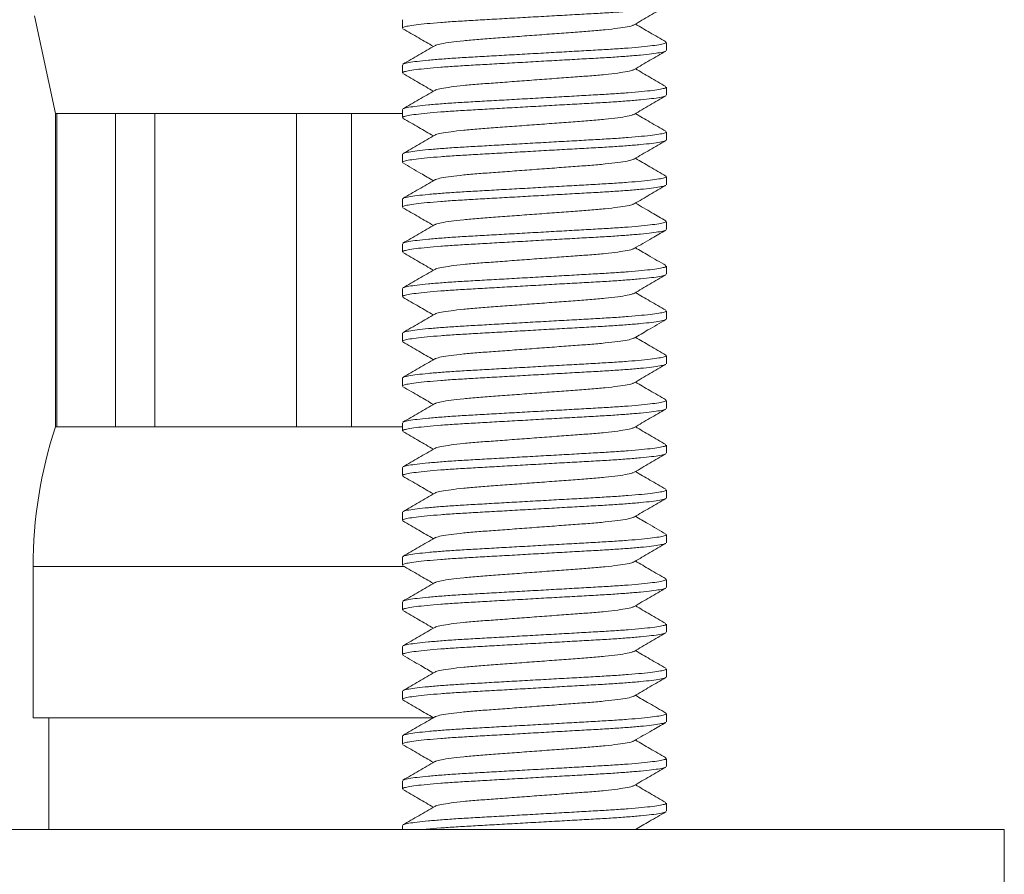
# Model space of a CAD drawing. Units: millimetres. Extents: x -328 to 650, y -439 to 734.
# Drawn here: x 601 to 623, y 224 to 243 of the extents above; entities that cross this region are included whole.
import ezdxf

# ---------------------------------------------------------------- set-up
doc = ezdxf.new("R2010")
doc.units = ezdxf.units.MM

msp = doc.modelspace()

# ---------------------------------------------------------------- linework, layer by layer
at = {"color": 7, "linetype": 'Continuous', "lineweight": 0}
for p, q in [((601.536, 242.741), (602.003, 240.554)), ((609.753, 242.645), (609.753, 242.463)), ((615.653, 241.963), (615.653, 242.145)), ((609.753, 241.645), (609.753, 241.463)), ((615.653, 240.963), (615.653, 241.145)), ((602.003, 240.554), (602.003, 233.554)), ((602.003, 240.554), (602.035, 240.554)), ((602.035, 240.554), (603.346, 240.554)), ((602.035, 233.554), (602.035, 240.554)), ((603.346, 240.554), (604.219, 240.554)), ((603.346, 240.554), (603.346, 233.554)), ((604.219, 240.554), (607.386, 240.554)), ((604.219, 233.554), (604.219, 240.554)), ((607.386, 240.554), (608.62, 240.554)), ((607.386, 240.554), (607.386, 233.554)), ((608.62, 240.554), (609.753, 240.554)), ((608.62, 233.554), (608.62, 240.554)), ((609.753, 240.645), (609.753, 240.463)), ((615.653, 239.963), (615.653, 240.145)), ((609.753, 239.645), (609.753, 239.463)), ((615.653, 238.963), (615.653, 239.145)), ((609.753, 238.645), (609.753, 238.463)), ((615.653, 237.963), (615.653, 238.145)), ((609.753, 237.645), (609.753, 237.463)), ((615.653, 236.963), (615.653, 237.145)), ((609.753, 236.645), (609.753, 236.463)), ((615.653, 235.963), (615.653, 236.145)), ((609.753, 235.645), (609.753, 235.463)), ((615.653, 234.963), (615.653, 235.145)), ((609.753, 234.645), (609.753, 234.463)), ((615.653, 233.963), (615.653, 234.145)), ((609.753, 233.645), (609.753, 233.463)), ((602.003, 233.554), (602.035, 233.554)), ((602.035, 233.554), (603.346, 233.554)), ((603.346, 233.554), (604.219, 233.554)), ((604.219, 233.554), (607.386, 233.554)), ((607.386, 233.554), (608.62, 233.554)), ((608.62, 233.554), (609.753, 233.554)), ((615.653, 232.963), (615.653, 233.145)), ((609.753, 232.645), (609.753, 232.463)), ((615.653, 231.963), (615.653, 232.145)), ((609.753, 231.645), (609.753, 231.463)), ((615.653, 230.963), (615.653, 231.145)), ((609.753, 230.645), (609.753, 230.463)), ((601.503, 230.432), (601.503, 227.054)), ((615.653, 229.963), (615.653, 230.145)), ((609.753, 229.645), (609.753, 229.463)), ((615.653, 228.963), (615.653, 229.145)), ((609.753, 228.645), (609.753, 228.463)), ((615.653, 227.963), (615.653, 228.145)), ((609.753, 227.645), (609.753, 227.463)), ((601.503, 227.054), (610.449, 227.054)), ((601.853, 227.054), (601.853, 224.554)), ((615.653, 226.963), (615.653, 227.145)), ((609.753, 226.645), (609.753, 226.463)), ((615.653, 225.963), (615.653, 226.145)), ((609.753, 225.645), (609.753, 225.463)), ((615.653, 224.963), (615.653, 225.145)), ((609.753, 224.645), (609.753, 224.554)), ((623.203, 224.554), (579.203, 224.554)), ((623.203, 222.554), (623.203, 224.554))]:
    msp.add_line(p, q, dxfattribs=at)
at = {"color": 8, "linetype": 'Continuous', "lineweight": 0}
msp.add_line((601.503, 230.432), (609.8, 230.432), dxfattribs=at)
at = {"color": 7, "linetype": 'Continuous', "lineweight": 0}
msp.add_arc((611.503, 230.432), 10, 161.8051, 180, dxfattribs=at)
for points, knots in [([(615.632, 242.95), (615.628, 242.946), (615.614, 242.935), (615.513, 242.914), (615.333, 242.887), (615.082, 242.861), (614.773, 242.835), (614.419, 242.81), (614.028, 242.788), (613.604, 242.764), (613.15, 242.739), (612.678, 242.712), (612.208, 242.685), (611.755, 242.66), (611.334, 242.636), (610.947, 242.614), (610.598, 242.589), (610.295, 242.563), (610.05, 242.536), (609.876, 242.51), (609.771, 242.485), (609.76, 242.47), (609.755, 242.463)], [0, 0, 0, 0, 0.023253, 0.074792, 0.127216, 0.179867, 0.232068, 0.283176, 0.332848, 0.383461, 0.435366, 0.487942, 0.540517, 0.592422, 0.643035, 0.692707, 0.743815, 0.796016, 0.848666, 0.901092, 0.952631, 1, 1, 1, 1]), ([(614.929, 242.536), (615.048, 242.605), (615.285, 242.743), (615.522, 242.881), (615.641, 242.95)], [0, 0, 0, 0, 0.49955, 1, 1, 1, 1]), ([(609.765, 242.45), (609.883, 242.381), (610.111, 242.249), (610.338, 242.117), (610.446, 242.054)], [0, 0, 0, 0, 0.522554, 1, 1, 1, 1]), ([(614.92, 242.536), (614.916, 242.532), (614.901, 242.519), (614.786, 242.493), (614.579, 242.46), (614.294, 242.427), (613.954, 242.396), (613.57, 242.369), (613.149, 242.337), (612.703, 242.304), (612.257, 242.271), (611.836, 242.239), (611.451, 242.212), (611.112, 242.181), (610.826, 242.148), (610.619, 242.115), (610.504, 242.089), (610.49, 242.075), (610.485, 242.072)], [0, 0, 0, 0, 0.0251484, 0.0932965, 0.1623654, 0.2309699, 0.2977833, 0.3631202, 0.4306683, 0.4995814, 0.5684945, 0.6360426, 0.7013795, 0.7681929, 0.8367974, 0.9058663, 0.9740144, 1, 1, 1, 1]), ([(615.641, 242.158), (615.522, 242.227), (615.295, 242.359), (615.068, 242.491), (614.96, 242.554)], [0, 0, 0, 0, 0.522768, 1, 1, 1, 1]), ([(610.476, 242.071), (610.357, 242.002), (610.12, 241.864), (609.883, 241.727), (609.764, 241.658)], [0, 0, 0, 0, 0.499572, 1, 1, 1, 1]), ([(609.773, 241.658), (609.777, 241.662), (609.792, 241.673), (609.892, 241.694), (610.072, 241.721), (610.324, 241.747), (610.633, 241.773), (610.987, 241.798), (611.377, 241.82), (611.801, 241.844), (612.256, 241.87), (612.727, 241.896), (613.198, 241.923), (613.651, 241.948), (614.072, 241.972), (614.458, 241.994), (614.807, 242.019), (615.11, 242.045), (615.355, 242.072), (615.529, 242.098), (615.635, 242.123), (615.646, 242.138), (615.651, 242.145)], [0, 0, 0, 0, 0.0237435, 0.0752567, 0.1276548, 0.1802794, 0.2324543, 0.2835361, 0.3331834, 0.3837714, 0.4356501, 0.4881989, 0.5407479, 0.5926266, 0.6432146, 0.6928616, 0.7439438, 0.7961182, 0.8487423, 0.9011414, 0.9526549, 1, 1, 1, 1]), ([(615.633, 241.95), (615.628, 241.946), (615.614, 241.935), (615.513, 241.914), (615.333, 241.887), (615.082, 241.861), (614.773, 241.835), (614.419, 241.81), (614.028, 241.788), (613.604, 241.764), (613.15, 241.739), (612.678, 241.712), (612.208, 241.685), (611.755, 241.66), (611.334, 241.636), (610.947, 241.614), (610.598, 241.589), (610.295, 241.563), (610.05, 241.536), (609.876, 241.51), (609.771, 241.485), (609.76, 241.47), (609.755, 241.463)], [0, 0, 0, 0, 0.023894, 0.075399, 0.127789, 0.180405, 0.232572, 0.283646, 0.333286, 0.383866, 0.435737, 0.488278, 0.540819, 0.592689, 0.643269, 0.692909, 0.743983, 0.796149, 0.848766, 0.901157, 0.952662, 1, 1, 1, 1]), ([(614.93, 241.537), (615.048, 241.606), (615.285, 241.744), (615.523, 241.881), (615.641, 241.95)], [0, 0, 0, 0, 0.499572, 1, 1, 1, 1]), ([(609.765, 241.45), (609.883, 241.381), (610.111, 241.249), (610.338, 241.117), (610.446, 241.054)], [0, 0, 0, 0, 0.5228259, 1, 1, 1, 1]), ([(614.92, 241.537), (614.916, 241.533), (614.901, 241.519), (614.786, 241.493), (614.579, 241.46), (614.294, 241.427), (613.954, 241.396), (613.57, 241.369), (613.149, 241.337), (612.703, 241.304), (612.257, 241.271), (611.836, 241.239), (611.451, 241.212), (611.112, 241.181), (610.826, 241.148), (610.619, 241.115), (610.505, 241.089), (610.49, 241.076), (610.486, 241.072)], [0, 0, 0, 0, 0.026149, 0.094288, 0.163348, 0.231944, 0.298749, 0.364078, 0.431617, 0.500521, 0.569426, 0.636965, 0.702294, 0.769099, 0.837694, 0.906754, 0.974894, 1, 1, 1, 1]), ([(615.641, 241.158), (615.522, 241.227), (615.295, 241.359), (615.068, 241.491), (614.96, 241.554)], [0, 0, 0, 0, 0.522593, 1, 1, 1, 1]), ([(609.773, 240.658), (609.778, 240.662), (609.792, 240.673), (609.893, 240.694), (610.072, 240.721), (610.324, 240.747), (610.633, 240.773), (610.987, 240.798), (611.377, 240.82), (611.801, 240.844), (612.256, 240.87), (612.727, 240.896), (613.198, 240.923), (613.651, 240.948), (614.072, 240.972), (614.458, 240.994), (614.807, 241.019), (615.11, 241.045), (615.355, 241.072), (615.529, 241.098), (615.635, 241.123), (615.646, 241.138), (615.651, 241.145)], [0, 0, 0, 0, 0.023255, 0.074794, 0.127218, 0.179869, 0.23207, 0.283178, 0.33285, 0.383463, 0.435368, 0.487943, 0.540518, 0.592423, 0.643036, 0.692708, 0.743816, 0.796016, 0.848667, 0.901092, 0.952631, 1, 1, 1, 1]), ([(615.632, 240.949), (615.628, 240.946), (615.613, 240.935), (615.513, 240.914), (615.333, 240.887), (615.082, 240.861), (614.773, 240.835), (614.419, 240.81), (614.028, 240.788), (613.604, 240.764), (613.15, 240.739), (612.678, 240.712), (612.208, 240.685), (611.755, 240.66), (611.334, 240.636), (610.947, 240.614), (610.598, 240.589), (610.295, 240.563), (610.05, 240.536), (609.876, 240.51), (609.771, 240.485), (609.76, 240.47), (609.755, 240.463)], [0, 0, 0, 0, 0.023014, 0.074565, 0.127003, 0.179667, 0.231881, 0.283001, 0.332685, 0.383311, 0.435228, 0.487816, 0.540405, 0.592322, 0.642948, 0.692632, 0.743752, 0.795966, 0.848629, 0.901068, 0.952619, 1, 1, 1, 1]), ([(610.476, 241.072), (610.358, 241.003), (610.121, 240.865), (609.883, 240.727), (609.765, 240.658)], [0, 0, 0, 0, 0.499548, 1, 1, 1, 1]), ([(614.929, 240.536), (615.048, 240.605), (615.285, 240.743), (615.522, 240.881), (615.641, 240.95)], [0, 0, 0, 0, 0.499582, 1, 1, 1, 1]), ([(614.92, 240.536), (614.916, 240.532), (614.901, 240.519), (614.786, 240.493), (614.579, 240.46), (614.294, 240.427), (613.954, 240.396), (613.57, 240.369), (613.149, 240.337), (612.703, 240.304), (612.257, 240.271), (611.836, 240.239), (611.451, 240.212), (611.112, 240.181), (610.826, 240.148), (610.619, 240.115), (610.505, 240.089), (610.49, 240.076), (610.486, 240.072)], [0, 0, 0, 0, 0.025363, 0.093542, 0.162644, 0.23128, 0.298125, 0.363492, 0.431071, 0.500017, 0.568962, 0.636542, 0.701909, 0.768753, 0.83739, 0.906491, 0.974671, 1, 1, 1, 1]), ([(615.642, 240.158), (615.523, 240.227), (615.295, 240.359), (615.068, 240.491), (614.96, 240.554)], [0, 0, 0, 0, 0.522082, 1, 1, 1, 1]), ([(609.764, 240.45), (609.883, 240.381), (610.11, 240.25), (610.337, 240.117), (610.446, 240.054)], [0, 0, 0, 0, 0.522053, 1, 1, 1, 1]), ([(610.476, 240.072), (610.358, 240.003), (610.121, 239.865), (609.884, 239.727), (609.765, 239.658)], [0, 0, 0, 0, 0.499586, 1, 1, 1, 1]), ([(609.774, 239.659), (609.778, 239.662), (609.792, 239.673), (609.893, 239.694), (610.072, 239.721), (610.324, 239.747), (610.633, 239.773), (610.987, 239.798), (611.377, 239.82), (611.801, 239.844), (612.256, 239.87), (612.727, 239.896), (613.198, 239.923), (613.651, 239.948), (614.072, 239.972), (614.458, 239.994), (614.807, 240.019), (615.11, 240.045), (615.355, 240.072), (615.529, 240.098), (615.635, 240.123), (615.646, 240.138), (615.651, 240.145)], [0, 0, 0, 0, 0.022916, 0.074473, 0.126916, 0.179585, 0.231804, 0.282929, 0.332618, 0.383249, 0.435172, 0.487765, 0.540359, 0.592281, 0.642912, 0.692601, 0.743727, 0.795945, 0.848614, 0.901058, 0.952615, 1, 1, 1, 1]), ([(615.632, 239.95), (615.628, 239.946), (615.614, 239.935), (615.513, 239.914), (615.333, 239.887), (615.082, 239.861), (614.773, 239.835), (614.419, 239.81), (614.028, 239.788), (613.604, 239.764), (613.15, 239.739), (612.678, 239.712), (612.208, 239.685), (611.755, 239.66), (611.334, 239.636), (610.947, 239.614), (610.598, 239.589), (610.295, 239.563), (610.05, 239.536), (609.876, 239.51), (609.771, 239.485), (609.76, 239.47), (609.755, 239.463)], [0, 0, 0, 0, 0.023233, 0.074773, 0.127199, 0.179851, 0.232053, 0.283161, 0.332835, 0.383449, 0.435355, 0.487931, 0.540508, 0.592414, 0.643028, 0.692701, 0.74381, 0.796012, 0.848663, 0.90109, 0.95263, 1, 1, 1, 1]), ([(614.929, 239.536), (615.048, 239.605), (615.285, 239.743), (615.522, 239.881), (615.641, 239.95)], [0, 0, 0, 0, 0.499548, 1, 1, 1, 1]), ([(609.765, 239.45), (609.898, 239.372), (610.125, 239.241), (610.352, 239.109), (610.446, 239.054)], [0, 0, 0, 0, 0.5874548, 1, 1, 1, 1]), ([(614.92, 239.536), (614.916, 239.532), (614.901, 239.519), (614.786, 239.493), (614.579, 239.46), (614.294, 239.427), (613.954, 239.396), (613.57, 239.369), (613.149, 239.337), (612.703, 239.304), (612.257, 239.271), (611.836, 239.239), (611.451, 239.212), (611.112, 239.181), (610.826, 239.148), (610.619, 239.115), (610.504, 239.089), (610.489, 239.075), (610.485, 239.071)], [0, 0, 0, 0, 0.025073, 0.093183, 0.162213, 0.230779, 0.297555, 0.362855, 0.430365, 0.49924, 0.568114, 0.635624, 0.700924, 0.7677, 0.836266, 0.905296, 0.973406, 1, 1, 1, 1]), ([(615.641, 239.158), (615.522, 239.227), (615.295, 239.359), (615.068, 239.491), (614.96, 239.554)], [0, 0, 0, 0, 0.522821, 1, 1, 1, 1]), ([(609.772, 238.658), (609.777, 238.662), (609.791, 238.673), (609.892, 238.694), (610.072, 238.721), (610.324, 238.747), (610.633, 238.773), (610.987, 238.798), (611.377, 238.82), (611.801, 238.844), (612.256, 238.87), (612.727, 238.896), (613.198, 238.923), (613.651, 238.948), (614.072, 238.972), (614.458, 238.994), (614.807, 239.019), (615.11, 239.045), (615.355, 239.072), (615.529, 239.098), (615.635, 239.123), (615.646, 239.138), (615.651, 239.145)], [0, 0, 0, 0, 0.024399, 0.075877, 0.12824, 0.180829, 0.232969, 0.284017, 0.333631, 0.384185, 0.436029, 0.488542, 0.541056, 0.5929, 0.643454, 0.693068, 0.744116, 0.796255, 0.848844, 0.901208, 0.952687, 1, 1, 1, 1]), ([(615.633, 238.95), (615.629, 238.946), (615.614, 238.935), (615.513, 238.914), (615.333, 238.887), (615.082, 238.861), (614.773, 238.835), (614.419, 238.81), (614.028, 238.788), (613.604, 238.764), (613.15, 238.739), (612.678, 238.712), (612.208, 238.685), (611.755, 238.66), (611.334, 238.636), (610.947, 238.614), (610.598, 238.589), (610.295, 238.563), (610.05, 238.536), (609.876, 238.51), (609.771, 238.485), (609.76, 238.47), (609.755, 238.463)], [0, 0, 0, 0, 0.024364, 0.075844, 0.128209, 0.1808, 0.232942, 0.283991, 0.333607, 0.384163, 0.436009, 0.488524, 0.54104, 0.592885, 0.643441, 0.693057, 0.744106, 0.796248, 0.848838, 0.901204, 0.952685, 1, 1, 1, 1]), ([(610.475, 239.071), (610.357, 239.002), (610.12, 238.864), (609.882, 238.727), (609.764, 238.658)], [0, 0, 0, 0, 0.499566, 1, 1, 1, 1]), ([(614.93, 238.537), (615.049, 238.606), (615.286, 238.744), (615.523, 238.882), (615.642, 238.95)], [0, 0, 0, 0, 0.499568, 1, 1, 1, 1]), ([(614.92, 238.537), (614.916, 238.533), (614.901, 238.519), (614.786, 238.493), (614.579, 238.46), (614.294, 238.427), (613.954, 238.396), (613.57, 238.369), (613.149, 238.337), (612.703, 238.304), (612.257, 238.271), (611.836, 238.239), (611.451, 238.212), (611.112, 238.181), (610.826, 238.148), (610.619, 238.115), (610.505, 238.089), (610.49, 238.076), (610.486, 238.072)], [0, 0, 0, 0, 0.026562, 0.094665, 0.163689, 0.232249, 0.299019, 0.364313, 0.431817, 0.500685, 0.569554, 0.637058, 0.702352, 0.769122, 0.837682, 0.906706, 0.974809, 1, 1, 1, 1]), ([(615.641, 238.158), (615.537, 238.219), (615.31, 238.35), (615.083, 238.482), (614.96, 238.554)], [0, 0, 0, 0, 0.456939, 1, 1, 1, 1]), ([(609.765, 238.45), (609.883, 238.381), (610.111, 238.249), (610.338, 238.117), (610.446, 238.054)], [0, 0, 0, 0, 0.522805, 1, 1, 1, 1]), ([(610.476, 238.072), (610.358, 238.003), (610.121, 237.865), (609.883, 237.727), (609.765, 237.658)], [0, 0, 0, 0, 0.499553, 1, 1, 1, 1]), ([(609.773, 237.658), (609.778, 237.662), (609.792, 237.673), (609.893, 237.694), (610.072, 237.721), (610.324, 237.747), (610.633, 237.773), (610.987, 237.798), (611.377, 237.82), (611.801, 237.844), (612.256, 237.87), (612.727, 237.896), (613.198, 237.923), (613.651, 237.948), (614.072, 237.972), (614.458, 237.994), (614.807, 238.019), (615.11, 238.045), (615.355, 238.072), (615.529, 238.098), (615.635, 238.123), (615.646, 238.138), (615.651, 238.145)], [0, 0, 0, 0, 0.023282, 0.074819, 0.127242, 0.179892, 0.232091, 0.283197, 0.332868, 0.38348, 0.435383, 0.487957, 0.540531, 0.592434, 0.643046, 0.692716, 0.743823, 0.796022, 0.848671, 0.901095, 0.952632, 1, 1, 1, 1]), ([(615.632, 237.949), (615.628, 237.946), (615.613, 237.935), (615.513, 237.914), (615.333, 237.887), (615.082, 237.861), (614.773, 237.835), (614.419, 237.81), (614.028, 237.788), (613.604, 237.764), (613.15, 237.739), (612.678, 237.712), (612.208, 237.685), (611.755, 237.66), (611.334, 237.636), (610.947, 237.614), (610.598, 237.589), (610.295, 237.563), (610.05, 237.536), (609.876, 237.51), (609.771, 237.485), (609.76, 237.47), (609.755, 237.463)], [0, 0, 0, 0, 0.022967, 0.074522, 0.126961, 0.179628, 0.231844, 0.282967, 0.332653, 0.383282, 0.435201, 0.487792, 0.540383, 0.592303, 0.642931, 0.692617, 0.74374, 0.795956, 0.848622, 0.901063, 0.952617, 1, 1, 1, 1]), ([(614.929, 237.536), (615.063, 237.614), (615.3, 237.752), (615.537, 237.89), (615.641, 237.95)], [0, 0, 0, 0, 0.562478, 1, 1, 1, 1]), ([(609.764, 237.45), (609.882, 237.382), (610.11, 237.25), (610.337, 237.117), (610.446, 237.054)], [0, 0, 0, 0, 0.522006, 1, 1, 1, 1]), ([(614.92, 237.536), (614.916, 237.532), (614.901, 237.519), (614.786, 237.493), (614.579, 237.46), (614.294, 237.427), (613.954, 237.396), (613.57, 237.369), (613.149, 237.337), (612.703, 237.304), (612.257, 237.271), (611.836, 237.239), (611.451, 237.212), (611.112, 237.181), (610.826, 237.148), (610.619, 237.115), (610.505, 237.089), (610.49, 237.076), (610.486, 237.072)], [0, 0, 0, 0, 0.025413, 0.093587, 0.162682, 0.231312, 0.298151, 0.363513, 0.431086, 0.500025, 0.568964, 0.636538, 0.7019, 0.768738, 0.837369, 0.906463, 0.974637, 1, 1, 1, 1]), ([(615.642, 237.158), (615.508, 237.235), (615.281, 237.367), (615.054, 237.499), (614.96, 237.554)], [0, 0, 0, 0, 0.586882, 1, 1, 1, 1]), ([(615.632, 236.95), (615.628, 236.946), (615.614, 236.935), (615.513, 236.914), (615.333, 236.887), (615.082, 236.861), (614.773, 236.835), (614.419, 236.81), (614.028, 236.788), (613.604, 236.764), (613.15, 236.739), (612.678, 236.712), (612.208, 236.685), (611.755, 236.66), (611.334, 236.636), (610.947, 236.614), (610.598, 236.589), (610.295, 236.563), (610.05, 236.536), (609.876, 236.51), (609.771, 236.485), (609.76, 236.47), (609.755, 236.463)], [0, 0, 0, 0, 0.023289, 0.074826, 0.127249, 0.179898, 0.232097, 0.283203, 0.332873, 0.383485, 0.435387, 0.487961, 0.540534, 0.592437, 0.643049, 0.692719, 0.743825, 0.796023, 0.848672, 0.901095, 0.952633, 1, 1, 1, 1]), ([(610.476, 237.072), (610.358, 237.003), (610.121, 236.865), (609.883, 236.727), (609.765, 236.658)], [0, 0, 0, 0, 0.499571, 1, 1, 1, 1]), ([(609.773, 236.659), (609.778, 236.662), (609.792, 236.673), (609.893, 236.694), (610.072, 236.721), (610.324, 236.747), (610.633, 236.773), (610.987, 236.798), (611.377, 236.82), (611.801, 236.844), (612.256, 236.87), (612.727, 236.896), (613.198, 236.923), (613.651, 236.948), (614.072, 236.972), (614.458, 236.994), (614.807, 237.019), (615.11, 237.045), (615.355, 237.072), (615.529, 237.098), (615.635, 237.123), (615.646, 237.138), (615.651, 237.145)], [0, 0, 0, 0, 0.023165, 0.074709, 0.127138, 0.179794, 0.231999, 0.283111, 0.332788, 0.383406, 0.435316, 0.487896, 0.540476, 0.592385, 0.643003, 0.69268, 0.743792, 0.795997, 0.848653, 0.901083, 0.952627, 1, 1, 1, 1]), ([(614.929, 236.536), (615.048, 236.605), (615.285, 236.743), (615.522, 236.881), (615.641, 236.95)], [0, 0, 0, 0, 0.4995545, 1, 1, 1, 1]), ([(614.92, 236.536), (614.916, 236.532), (614.901, 236.519), (614.786, 236.493), (614.579, 236.46), (614.294, 236.427), (613.954, 236.396), (613.57, 236.369), (613.149, 236.337), (612.703, 236.304), (612.257, 236.271), (611.836, 236.239), (611.451, 236.212), (611.112, 236.181), (610.826, 236.148), (610.619, 236.115), (610.504, 236.089), (610.489, 236.075), (610.485, 236.071)], [0, 0, 0, 0, 0.0252255, 0.0933397, 0.1623743, 0.2309446, 0.2977248, 0.3630291, 0.4305436, 0.4994224, 0.5683012, 0.6358158, 0.7011201, 0.7679002, 0.8364706, 0.9055051, 0.9736193, 1, 1, 1, 1]), ([(615.641, 236.158), (615.522, 236.227), (615.295, 236.359), (615.068, 236.491), (614.96, 236.554)], [0, 0, 0, 0, 0.522622, 1, 1, 1, 1]), ([(609.765, 236.45), (609.883, 236.381), (610.111, 236.249), (610.338, 236.117), (610.446, 236.054)], [0, 0, 0, 0, 0.5226483, 1, 1, 1, 1]), ([(610.476, 236.071), (610.36, 236.004), (610.123, 235.866), (609.885, 235.728), (609.764, 235.658)], [0, 0, 0, 0, 0.489582, 1, 1, 1, 1]), ([(609.773, 235.658), (609.777, 235.662), (609.792, 235.673), (609.892, 235.694), (610.072, 235.721), (610.324, 235.747), (610.633, 235.773), (610.987, 235.798), (611.377, 235.82), (611.801, 235.844), (612.256, 235.87), (612.727, 235.896), (613.198, 235.923), (613.651, 235.948), (614.072, 235.972), (614.458, 235.994), (614.807, 236.019), (615.11, 236.045), (615.355, 236.072), (615.529, 236.098), (615.635, 236.123), (615.646, 236.138), (615.651, 236.145)], [0, 0, 0, 0, 0.023751, 0.075264, 0.127661, 0.180286, 0.23246, 0.283541, 0.333188, 0.383776, 0.435654, 0.488203, 0.540751, 0.59263, 0.643217, 0.692864, 0.743946, 0.79612, 0.848743, 0.901142, 0.952655, 1, 1, 1, 1]), ([(615.633, 235.95), (615.628, 235.946), (615.614, 235.935), (615.513, 235.914), (615.333, 235.887), (615.082, 235.861), (614.773, 235.835), (614.419, 235.81), (614.028, 235.788), (613.604, 235.764), (613.15, 235.739), (612.678, 235.712), (612.208, 235.685), (611.755, 235.66), (611.334, 235.636), (610.947, 235.614), (610.598, 235.589), (610.295, 235.563), (610.05, 235.536), (609.876, 235.51), (609.771, 235.485), (609.76, 235.47), (609.755, 235.463)], [0, 0, 0, 0, 0.023992, 0.075493, 0.127877, 0.180488, 0.23265, 0.283719, 0.333353, 0.383929, 0.435794, 0.488329, 0.540865, 0.59273, 0.643306, 0.69294, 0.744009, 0.79617, 0.848781, 0.901167, 0.952667, 1, 1, 1, 1]), ([(614.93, 235.537), (615.034, 235.597), (615.271, 235.735), (615.508, 235.873), (615.642, 235.95)], [0, 0, 0, 0, 0.437526, 1, 1, 1, 1]), ([(609.765, 235.45), (609.883, 235.381), (610.111, 235.249), (610.338, 235.117), (610.446, 235.054)], [0, 0, 0, 0, 0.522635, 1, 1, 1, 1]), ([(614.92, 235.536), (614.916, 235.533), (614.901, 235.519), (614.786, 235.493), (614.579, 235.46), (614.294, 235.427), (613.954, 235.396), (613.57, 235.369), (613.149, 235.337), (612.703, 235.304), (612.257, 235.271), (611.836, 235.239), (611.451, 235.212), (611.112, 235.181), (610.826, 235.148), (610.619, 235.115), (610.504, 235.089), (610.49, 235.075), (610.486, 235.072)], [0, 0, 0, 0, 0.025913, 0.0940215, 0.1630502, 0.2316148, 0.2983894, 0.3636882, 0.4311971, 0.5000701, 0.5689431, 0.636452, 0.7017509, 0.7685254, 0.83709, 0.9061187, 0.9742272, 1, 1, 1, 1]), ([(615.641, 235.158), (615.522, 235.227), (615.295, 235.359), (615.068, 235.491), (614.96, 235.554)], [0, 0, 0, 0, 0.52273, 1, 1, 1, 1]), ([(610.476, 235.071), (610.357, 235.003), (610.12, 234.865), (609.883, 234.727), (609.764, 234.658)], [0, 0, 0, 0, 0.499568, 1, 1, 1, 1]), ([(609.773, 234.658), (609.777, 234.662), (609.792, 234.673), (609.892, 234.694), (610.072, 234.721), (610.324, 234.747), (610.633, 234.773), (610.987, 234.798), (611.377, 234.82), (611.801, 234.844), (612.256, 234.87), (612.727, 234.896), (613.198, 234.923), (613.651, 234.948), (614.072, 234.972), (614.458, 234.994), (614.807, 235.019), (615.11, 235.045), (615.355, 235.072), (615.529, 235.098), (615.635, 235.123), (615.646, 235.138), (615.651, 235.145)], [0, 0, 0, 0, 0.023601, 0.075121, 0.127527, 0.18016, 0.232342, 0.283431, 0.333086, 0.383681, 0.435568, 0.488124, 0.540681, 0.592567, 0.643162, 0.692817, 0.743906, 0.796088, 0.84872, 0.901127, 0.952648, 1, 1, 1, 1]), ([(615.632, 234.95), (615.628, 234.946), (615.614, 234.935), (615.513, 234.914), (615.333, 234.887), (615.082, 234.861), (614.773, 234.835), (614.419, 234.81), (614.028, 234.788), (613.604, 234.764), (613.15, 234.739), (612.678, 234.712), (612.208, 234.685), (611.755, 234.66), (611.334, 234.636), (610.947, 234.614), (610.598, 234.589), (610.295, 234.563), (610.05, 234.536), (609.876, 234.51), (609.771, 234.485), (609.76, 234.47), (609.755, 234.463)], [0, 0, 0, 0, 0.023217, 0.074758, 0.127184, 0.179837, 0.23204, 0.28315, 0.332824, 0.383439, 0.435346, 0.487923, 0.5405, 0.592407, 0.643022, 0.692696, 0.743806, 0.796008, 0.848661, 0.901088, 0.952629, 1, 1, 1, 1]), ([(614.929, 234.536), (615.048, 234.605), (615.285, 234.743), (615.522, 234.881), (615.641, 234.95)], [0, 0, 0, 0, 0.499564, 1, 1, 1, 1]), ([(614.92, 234.536), (614.916, 234.532), (614.901, 234.519), (614.786, 234.493), (614.579, 234.46), (614.294, 234.427), (613.954, 234.396), (613.57, 234.369), (613.149, 234.337), (612.703, 234.304), (612.257, 234.271), (611.836, 234.239), (611.451, 234.212), (611.112, 234.181), (610.826, 234.148), (610.619, 234.115), (610.505, 234.089), (610.49, 234.076), (610.486, 234.072)], [0, 0, 0, 0, 0.025311, 0.093507, 0.162624, 0.231276, 0.298136, 0.363518, 0.431114, 0.500075, 0.569036, 0.636631, 0.702014, 0.768874, 0.837526, 0.906643, 0.974839, 1, 1, 1, 1]), ([(615.641, 234.158), (615.522, 234.227), (615.295, 234.359), (615.068, 234.491), (614.96, 234.554)], [0, 0, 0, 0, 0.522478, 1, 1, 1, 1]), ([(609.764, 234.45), (609.886, 234.38), (610.113, 234.248), (610.34, 234.116), (610.446, 234.054)], [0, 0, 0, 0, 0.5337448, 1, 1, 1, 1]), ([(609.773, 233.658), (609.778, 233.662), (609.792, 233.673), (609.893, 233.694), (610.072, 233.721), (610.324, 233.747), (610.633, 233.773), (610.987, 233.798), (611.377, 233.82), (611.801, 233.844), (612.256, 233.87), (612.727, 233.896), (613.198, 233.923), (613.651, 233.948), (614.072, 233.972), (614.458, 233.994), (614.807, 234.019), (615.11, 234.045), (615.355, 234.072), (615.529, 234.098), (615.635, 234.123), (615.646, 234.138), (615.651, 234.145)], [0, 0, 0, 0, 0.023263, 0.074802, 0.127226, 0.179876, 0.232077, 0.283184, 0.332855, 0.383468, 0.435372, 0.487947, 0.540522, 0.592426, 0.643039, 0.69271, 0.743818, 0.796018, 0.848668, 0.901093, 0.952632, 1, 1, 1, 1]), ([(615.633, 233.95), (615.628, 233.946), (615.614, 233.935), (615.513, 233.914), (615.333, 233.887), (615.082, 233.861), (614.773, 233.835), (614.419, 233.81), (614.028, 233.788), (613.604, 233.764), (613.15, 233.739), (612.678, 233.712), (612.208, 233.685), (611.755, 233.66), (611.334, 233.636), (610.947, 233.614), (610.598, 233.589), (610.295, 233.563), (610.05, 233.536), (609.876, 233.51), (609.771, 233.485), (609.76, 233.47), (609.755, 233.463)], [0, 0, 0, 0, 0.023511, 0.075037, 0.127447, 0.180085, 0.232272, 0.283366, 0.333025, 0.383625, 0.435516, 0.488077, 0.540639, 0.59253, 0.64313, 0.692789, 0.743883, 0.79607, 0.848706, 0.901118, 0.952644, 1, 1, 1, 1]), ([(610.476, 234.072), (610.358, 234.003), (610.121, 233.865), (609.883, 233.727), (609.765, 233.658)], [0, 0, 0, 0, 0.49955, 1, 1, 1, 1]), ([(614.93, 233.537), (615.048, 233.606), (615.285, 233.744), (615.522, 233.881), (615.641, 233.95)], [0, 0, 0, 0, 0.4995657, 1, 1, 1, 1]), ([(609.765, 233.45), (609.883, 233.381), (610.111, 233.249), (610.338, 233.117), (610.446, 233.054)], [0, 0, 0, 0, 0.522755, 1, 1, 1, 1]), ([(614.92, 233.536), (614.916, 233.533), (614.901, 233.519), (614.786, 233.493), (614.579, 233.46), (614.294, 233.427), (613.954, 233.396), (613.57, 233.369), (613.149, 233.337), (612.703, 233.304), (612.257, 233.271), (611.836, 233.239), (611.451, 233.212), (611.112, 233.181), (610.826, 233.148), (610.619, 233.115), (610.505, 233.089), (610.49, 233.076), (610.486, 233.072)], [0, 0, 0, 0, 0.025653, 0.093811, 0.162889, 0.231503, 0.298326, 0.363672, 0.431229, 0.500152, 0.569074, 0.636632, 0.701978, 0.7688, 0.837414, 0.906493, 0.97465, 1, 1, 1, 1]), ([(615.641, 233.158), (615.523, 233.227), (615.295, 233.359), (615.068, 233.491), (614.96, 233.554)], [0, 0, 0, 0, 0.522183, 1, 1, 1, 1]), ([(610.476, 233.072), (610.358, 233.003), (610.121, 232.865), (609.884, 232.727), (609.765, 232.658)], [0, 0, 0, 0, 0.499581, 1, 1, 1, 1]), ([(609.773, 232.659), (609.778, 232.662), (609.792, 232.673), (609.893, 232.694), (610.072, 232.721), (610.324, 232.747), (610.633, 232.773), (610.987, 232.798), (611.377, 232.82), (611.801, 232.844), (612.256, 232.87), (612.727, 232.896), (613.198, 232.923), (613.651, 232.948), (614.072, 232.972), (614.458, 232.994), (614.807, 233.019), (615.11, 233.045), (615.355, 233.072), (615.529, 233.098), (615.635, 233.123), (615.646, 233.138), (615.651, 233.145)], [0, 0, 0, 0, 0.0230137, 0.0745654, 0.1270027, 0.1796666, 0.2318806, 0.2830005, 0.3326849, 0.3833107, 0.4352282, 0.4878163, 0.5404046, 0.592322, 0.6429479, 0.692632, 0.7437523, 0.7959657, 0.8486292, 0.9010675, 0.9526195, 1, 1, 1, 1]), ([(615.632, 232.95), (615.628, 232.946), (615.614, 232.935), (615.513, 232.914), (615.333, 232.887), (615.082, 232.861), (614.773, 232.835), (614.419, 232.81), (614.028, 232.788), (613.604, 232.764), (613.15, 232.739), (612.678, 232.712), (612.208, 232.685), (611.755, 232.66), (611.334, 232.636), (610.947, 232.614), (610.598, 232.589), (610.295, 232.563), (610.05, 232.536), (609.876, 232.51), (609.771, 232.485), (609.76, 232.47), (609.755, 232.463)], [0, 0, 0, 0, 0.023492, 0.075018, 0.12743, 0.180068, 0.232257, 0.283352, 0.333012, 0.383613, 0.435505, 0.488067, 0.54063, 0.592522, 0.643123, 0.692782, 0.743878, 0.796066, 0.848703, 0.901116, 0.952643, 1, 1, 1, 1]), ([(614.93, 232.537), (615.048, 232.606), (615.285, 232.744), (615.522, 232.881), (615.641, 232.95)], [0, 0, 0, 0, 0.499577, 1, 1, 1, 1]), ([(615.641, 232.158), (615.522, 232.227), (615.295, 232.359), (615.068, 232.491), (614.96, 232.554)], [0, 0, 0, 0, 0.522828, 1, 1, 1, 1]), ([(609.764, 232.45), (609.883, 232.381), (610.11, 232.249), (610.337, 232.117), (610.446, 232.054)], [0, 0, 0, 0, 0.522322, 1, 1, 1, 1]), ([(614.92, 232.536), (614.916, 232.533), (614.901, 232.519), (614.786, 232.493), (614.579, 232.46), (614.294, 232.427), (613.954, 232.396), (613.57, 232.369), (613.149, 232.337), (612.703, 232.304), (612.257, 232.271), (611.836, 232.239), (611.451, 232.212), (611.112, 232.181), (610.826, 232.148), (610.619, 232.115), (610.504, 232.089), (610.489, 232.075), (610.485, 232.071)], [0, 0, 0, 0, 0.025758, 0.093829, 0.162819, 0.231345, 0.298082, 0.363344, 0.430815, 0.499649, 0.568483, 0.635954, 0.701217, 0.767954, 0.83648, 0.90547, 0.97354, 1, 1, 1, 1]), ([(609.772, 231.658), (609.777, 231.662), (609.791, 231.673), (609.892, 231.694), (610.072, 231.721), (610.324, 231.747), (610.633, 231.773), (610.987, 231.798), (611.377, 231.82), (611.801, 231.844), (612.256, 231.87), (612.727, 231.896), (613.198, 231.923), (613.651, 231.948), (614.072, 231.972), (614.458, 231.994), (614.807, 232.019), (615.11, 232.045), (615.355, 232.072), (615.529, 232.098), (615.635, 232.123), (615.646, 232.138), (615.651, 232.145)], [0, 0, 0, 0, 0.024244, 0.075731, 0.128102, 0.180699, 0.232848, 0.283903, 0.333525, 0.384087, 0.435939, 0.488461, 0.540983, 0.592835, 0.643397, 0.693019, 0.744075, 0.796223, 0.84882, 0.901192, 0.952679, 1, 1, 1, 1]), ([(615.632, 231.95), (615.628, 231.946), (615.614, 231.935), (615.513, 231.914), (615.333, 231.887), (615.082, 231.861), (614.773, 231.835), (614.419, 231.81), (614.028, 231.788), (613.604, 231.764), (613.15, 231.739), (612.678, 231.712), (612.208, 231.685), (611.755, 231.66), (611.334, 231.636), (610.947, 231.614), (610.598, 231.589), (610.295, 231.563), (610.05, 231.536), (609.876, 231.51), (609.771, 231.485), (609.76, 231.47), (609.755, 231.463)], [0, 0, 0, 0, 0.023252, 0.074791, 0.127215, 0.179866, 0.232068, 0.283175, 0.332847, 0.383461, 0.435366, 0.487941, 0.540517, 0.592421, 0.643035, 0.692707, 0.743815, 0.796015, 0.848666, 0.901092, 0.952631, 1, 1, 1, 1]), ([(610.475, 232.071), (610.357, 232.002), (610.12, 231.864), (609.883, 231.727), (609.764, 231.658)], [0, 0, 0, 0, 0.49957, 1, 1, 1, 1]), ([(614.929, 231.536), (615.048, 231.605), (615.285, 231.743), (615.522, 231.881), (615.641, 231.95)], [0, 0, 0, 0, 0.499551, 1, 1, 1, 1]), ([(609.765, 231.45), (609.883, 231.381), (610.111, 231.249), (610.338, 231.117), (610.446, 231.054)], [0, 0, 0, 0, 0.5225771, 1, 1, 1, 1]), ([(614.92, 231.536), (614.916, 231.532), (614.901, 231.519), (614.786, 231.493), (614.579, 231.46), (614.294, 231.427), (613.954, 231.396), (613.57, 231.369), (613.149, 231.337), (612.703, 231.304), (612.257, 231.271), (611.836, 231.239), (611.451, 231.212), (611.112, 231.181), (610.826, 231.148), (610.619, 231.115), (610.505, 231.089), (610.49, 231.076), (610.486, 231.072)], [0, 0, 0, 0, 0.025158, 0.093365, 0.162493, 0.231156, 0.298027, 0.36342, 0.431026, 0.499998, 0.56897, 0.636577, 0.701969, 0.76884, 0.837503, 0.906632, 0.974838, 1, 1, 1, 1]), ([(615.641, 231.158), (615.507, 231.236), (615.28, 231.367), (615.053, 231.5), (614.96, 231.554)], [0, 0, 0, 0, 0.587475, 1, 1, 1, 1]), ([(610.476, 231.072), (610.358, 231.003), (610.121, 230.865), (609.883, 230.727), (609.765, 230.658)], [0, 0, 0, 0, 0.4995498, 1, 1, 1, 1]), ([(609.773, 230.658), (609.778, 230.662), (609.792, 230.673), (609.893, 230.694), (610.072, 230.721), (610.324, 230.747), (610.633, 230.773), (610.987, 230.798), (611.377, 230.82), (611.801, 230.844), (612.256, 230.87), (612.727, 230.896), (613.198, 230.923), (613.651, 230.948), (614.072, 230.972), (614.458, 230.994), (614.807, 231.019), (615.11, 231.045), (615.355, 231.072), (615.529, 231.098), (615.635, 231.123), (615.646, 231.138), (615.651, 231.145)], [0, 0, 0, 0, 0.023256, 0.074795, 0.127219, 0.17987, 0.232071, 0.283178, 0.33285, 0.383464, 0.435368, 0.487943, 0.540518, 0.592423, 0.643036, 0.692708, 0.743816, 0.796016, 0.848667, 0.901092, 0.952631, 1, 1, 1, 1]), ([(615.633, 230.95), (615.628, 230.946), (615.614, 230.935), (615.513, 230.914), (615.333, 230.887), (615.082, 230.861), (614.773, 230.835), (614.419, 230.81), (614.028, 230.788), (613.604, 230.764), (613.15, 230.739), (612.678, 230.712), (612.208, 230.685), (611.755, 230.66), (611.334, 230.636), (610.947, 230.614), (610.598, 230.589), (610.295, 230.563), (610.05, 230.536), (609.876, 230.51), (609.771, 230.485), (609.76, 230.47), (609.755, 230.463)], [0, 0, 0, 0, 0.023937, 0.07544, 0.127828, 0.180442, 0.232607, 0.283678, 0.333316, 0.383894, 0.435762, 0.488301, 0.540839, 0.592707, 0.643285, 0.692923, 0.743995, 0.796159, 0.848772, 0.901161, 0.952664, 1, 1, 1, 1]), ([(614.93, 230.537), (615.048, 230.606), (615.285, 230.744), (615.523, 230.881), (615.641, 230.95)], [0, 0, 0, 0, 0.499573, 1, 1, 1, 1]), ([(609.765, 230.45), (609.883, 230.381), (610.111, 230.249), (610.338, 230.117), (610.446, 230.054)], [0, 0, 0, 0, 0.522831, 1, 1, 1, 1]), ([(614.92, 230.537), (614.916, 230.533), (614.901, 230.519), (614.786, 230.493), (614.579, 230.46), (614.294, 230.427), (613.954, 230.396), (613.57, 230.369), (613.149, 230.337), (612.703, 230.304), (612.257, 230.271), (611.836, 230.239), (611.451, 230.212), (611.112, 230.181), (610.826, 230.148), (610.619, 230.115), (610.505, 230.089), (610.49, 230.076), (610.486, 230.072)], [0, 0, 0, 0, 0.0261854, 0.0943028, 0.1633406, 0.2319142, 0.2986974, 0.3640048, 0.4315226, 0.5004046, 0.5692866, 0.6368044, 0.7021118, 0.768895, 0.8374686, 0.9065064, 0.9746239, 1, 1, 1, 1]), ([(615.642, 230.158), (615.523, 230.227), (615.296, 230.358), (615.068, 230.491), (614.96, 230.554)], [0, 0, 0, 0, 0.521946, 1, 1, 1, 1]), ([(609.773, 229.659), (609.778, 229.662), (609.792, 229.673), (609.893, 229.694), (610.072, 229.721), (610.324, 229.747), (610.633, 229.773), (610.987, 229.798), (611.377, 229.82), (611.801, 229.844), (612.256, 229.87), (612.727, 229.896), (613.198, 229.923), (613.651, 229.948), (614.072, 229.972), (614.458, 229.994), (614.807, 230.019), (615.11, 230.045), (615.355, 230.072), (615.529, 230.098), (615.635, 230.123), (615.646, 230.138), (615.651, 230.145)], [0, 0, 0, 0, 0.023065, 0.074614, 0.127048, 0.17971, 0.231921, 0.283038, 0.33272, 0.383343, 0.435258, 0.487843, 0.540429, 0.592343, 0.642967, 0.692648, 0.743766, 0.795976, 0.848637, 0.901073, 0.952622, 1, 1, 1, 1]), ([(615.632, 229.949), (615.628, 229.946), (615.613, 229.935), (615.513, 229.914), (615.333, 229.887), (615.082, 229.861), (614.773, 229.835), (614.419, 229.81), (614.028, 229.788), (613.604, 229.764), (613.15, 229.739), (612.678, 229.712), (612.208, 229.685), (611.755, 229.66), (611.334, 229.636), (610.947, 229.614), (610.598, 229.589), (610.295, 229.563), (610.05, 229.536), (609.876, 229.51), (609.771, 229.485), (609.76, 229.47), (609.755, 229.463)], [0, 0, 0, 0, 0.022985, 0.074538, 0.126977, 0.179643, 0.231858, 0.28298, 0.332665, 0.383293, 0.435212, 0.487801, 0.540391, 0.59231, 0.642938, 0.692623, 0.743745, 0.79596, 0.848625, 0.901065, 0.952618, 1, 1, 1, 1]), ([(610.476, 230.072), (610.358, 230.003), (610.121, 229.865), (609.884, 229.727), (609.765, 229.658)], [0, 0, 0, 0, 0.499581, 1, 1, 1, 1]), ([(614.929, 229.536), (615.048, 229.605), (615.285, 229.743), (615.522, 229.881), (615.641, 229.95)], [0, 0, 0, 0, 0.499583, 1, 1, 1, 1]), ([(614.92, 229.536), (614.916, 229.532), (614.901, 229.519), (614.786, 229.493), (614.579, 229.46), (614.294, 229.427), (613.954, 229.396), (613.57, 229.369), (613.149, 229.337), (612.703, 229.304), (612.257, 229.271), (611.836, 229.239), (611.451, 229.212), (611.112, 229.181), (610.826, 229.148), (610.619, 229.115), (610.504, 229.089), (610.49, 229.075), (610.486, 229.072)], [0, 0, 0, 0, 0.025338, 0.093485, 0.162552, 0.231155, 0.297968, 0.363303, 0.43085, 0.499762, 0.568674, 0.636221, 0.701556, 0.768368, 0.836972, 0.906039, 0.974186, 1, 1, 1, 1]), ([(615.641, 229.158), (615.522, 229.227), (615.295, 229.359), (615.068, 229.491), (614.96, 229.554)], [0, 0, 0, 0, 0.522701, 1, 1, 1, 1]), ([(609.764, 229.45), (609.883, 229.381), (610.11, 229.25), (610.337, 229.117), (610.446, 229.054)], [0, 0, 0, 0, 0.522031, 1, 1, 1, 1]), ([(610.476, 229.071), (610.361, 229.005), (610.124, 228.867), (609.887, 228.729), (609.764, 228.658)], [0, 0, 0, 0, 0.4835243, 1, 1, 1, 1]), ([(609.773, 228.658), (609.777, 228.662), (609.792, 228.673), (609.892, 228.694), (610.072, 228.721), (610.324, 228.747), (610.633, 228.773), (610.987, 228.798), (611.377, 228.82), (611.801, 228.844), (612.256, 228.87), (612.727, 228.896), (613.198, 228.923), (613.651, 228.948), (614.072, 228.972), (614.458, 228.994), (614.807, 229.019), (615.11, 229.045), (615.355, 229.072), (615.529, 229.098), (615.635, 229.123), (615.646, 229.138), (615.651, 229.145)], [0, 0, 0, 0, 0.023913, 0.075417, 0.127806, 0.180422, 0.232588, 0.283661, 0.333299, 0.383878, 0.435748, 0.488288, 0.540828, 0.592697, 0.643277, 0.692915, 0.743988, 0.796154, 0.848769, 0.901159, 0.952663, 1, 1, 1, 1]), ([(615.632, 228.95), (615.628, 228.946), (615.614, 228.935), (615.513, 228.914), (615.333, 228.887), (615.082, 228.861), (614.773, 228.835), (614.419, 228.81), (614.028, 228.788), (613.604, 228.764), (613.15, 228.739), (612.678, 228.712), (612.208, 228.685), (611.755, 228.66), (611.334, 228.636), (610.947, 228.614), (610.598, 228.589), (610.295, 228.563), (610.05, 228.536), (609.876, 228.51), (609.771, 228.485), (609.76, 228.47), (609.755, 228.463)], [0, 0, 0, 0, 0.023233, 0.074773, 0.127199, 0.179851, 0.232053, 0.283161, 0.332835, 0.383449, 0.435355, 0.487931, 0.540508, 0.592414, 0.643028, 0.692701, 0.74381, 0.796012, 0.848663, 0.90109, 0.95263, 1, 1, 1, 1]), ([(614.929, 228.536), (615.048, 228.605), (615.285, 228.743), (615.522, 228.881), (615.641, 228.95)], [0, 0, 0, 0, 0.4995471, 1, 1, 1, 1]), ([(609.765, 228.45), (609.898, 228.372), (610.125, 228.241), (610.352, 228.109), (610.446, 228.054)], [0, 0, 0, 0, 0.587467, 1, 1, 1, 1]), ([(614.92, 228.536), (614.916, 228.532), (614.901, 228.519), (614.786, 228.493), (614.579, 228.46), (614.294, 228.427), (613.954, 228.396), (613.57, 228.369), (613.149, 228.337), (612.703, 228.304), (612.257, 228.271), (611.836, 228.239), (611.451, 228.212), (611.112, 228.181), (610.826, 228.148), (610.619, 228.115), (610.505, 228.089), (610.49, 228.076), (610.486, 228.072)], [0, 0, 0, 0, 0.025102, 0.093281, 0.162382, 0.231017, 0.297861, 0.363227, 0.430806, 0.49975, 0.568695, 0.636273, 0.70164, 0.768484, 0.837119, 0.906219, 0.974398, 1, 1, 1, 1]), ([(615.641, 228.158), (615.522, 228.227), (615.295, 228.359), (615.068, 228.491), (614.96, 228.554)], [0, 0, 0, 0, 0.5226931, 1, 1, 1, 1]), ([(609.773, 227.658), (609.778, 227.662), (609.792, 227.673), (609.893, 227.694), (610.072, 227.721), (610.324, 227.747), (610.633, 227.773), (610.987, 227.798), (611.377, 227.82), (611.801, 227.844), (612.256, 227.87), (612.727, 227.896), (613.198, 227.923), (613.651, 227.948), (614.072, 227.972), (614.458, 227.994), (614.807, 228.019), (615.11, 228.045), (615.355, 228.072), (615.529, 228.098), (615.635, 228.123), (615.646, 228.138), (615.651, 228.145)], [0, 0, 0, 0, 0.023482, 0.075009, 0.127421, 0.18006, 0.232249, 0.283344, 0.333005, 0.383606, 0.435499, 0.488062, 0.540625, 0.592518, 0.643119, 0.692779, 0.743875, 0.796064, 0.848702, 0.901115, 0.952642, 1, 1, 1, 1]), ([(615.633, 227.95), (615.629, 227.946), (615.614, 227.935), (615.513, 227.914), (615.333, 227.887), (615.082, 227.861), (614.773, 227.835), (614.419, 227.81), (614.028, 227.788), (613.604, 227.764), (613.15, 227.739), (612.678, 227.712), (612.208, 227.685), (611.755, 227.66), (611.334, 227.636), (610.947, 227.614), (610.598, 227.589), (610.295, 227.563), (610.05, 227.536), (609.876, 227.51), (609.771, 227.485), (609.76, 227.47), (609.755, 227.463)], [0, 0, 0, 0, 0.0243993, 0.0758779, 0.1282408, 0.1808301, 0.2329699, 0.2840174, 0.3336313, 0.3841854, 0.4360292, 0.4885427, 0.5410564, 0.5929002, 0.6434543, 0.693068, 0.7441158, 0.7962551, 0.8488439, 0.9012078, 0.9526867, 1, 1, 1, 1]), ([(610.476, 228.072), (610.358, 228.003), (610.12, 227.865), (609.883, 227.727), (609.764, 227.658)], [0, 0, 0, 0, 0.499564, 1, 1, 1, 1]), ([(614.93, 227.537), (615.049, 227.606), (615.286, 227.744), (615.523, 227.882), (615.642, 227.95)], [0, 0, 0, 0, 0.499566, 1, 1, 1, 1]), ([(614.921, 227.537), (614.916, 227.533), (614.902, 227.519), (614.786, 227.493), (614.579, 227.46), (614.294, 227.427), (613.954, 227.396), (613.57, 227.369), (613.149, 227.337), (612.703, 227.304), (612.257, 227.271), (611.836, 227.239), (611.451, 227.212), (611.112, 227.181), (610.826, 227.148), (610.619, 227.115), (610.505, 227.089), (610.49, 227.076), (610.486, 227.072)], [0, 0, 0, 0, 0.026587, 0.09469, 0.163713, 0.232272, 0.299041, 0.364334, 0.431838, 0.500705, 0.569572, 0.637076, 0.702369, 0.769138, 0.837697, 0.906721, 0.974823, 1, 1, 1, 1]), ([(615.641, 227.158), (615.579, 227.194), (615.457, 227.265), (615.228, 227.398), (615.064, 227.493), (614.96, 227.554)], [0, 0, 0, 0, 0.276494, 0.540609, 1, 1, 1, 1]), ([(609.765, 227.45), (609.883, 227.381), (610.111, 227.249), (610.338, 227.117), (610.446, 227.054)], [0, 0, 0, 0, 0.522797, 1, 1, 1, 1]), ([(610.476, 227.072), (610.358, 227.003), (610.121, 226.865), (609.883, 226.727), (609.765, 226.658)], [0, 0, 0, 0, 0.499553, 1, 1, 1, 1]), ([(609.773, 226.658), (609.778, 226.662), (609.792, 226.673), (609.893, 226.694), (610.072, 226.721), (610.324, 226.747), (610.633, 226.773), (610.987, 226.798), (611.377, 226.82), (611.801, 226.844), (612.256, 226.87), (612.727, 226.896), (613.198, 226.923), (613.651, 226.948), (614.072, 226.972), (614.458, 226.994), (614.807, 227.019), (615.11, 227.045), (615.355, 227.072), (615.529, 227.098), (615.635, 227.123), (615.646, 227.138), (615.651, 227.145)], [0, 0, 0, 0, 0.023265, 0.074804, 0.127228, 0.179878, 0.232079, 0.283185, 0.332857, 0.38347, 0.435374, 0.487948, 0.540523, 0.592427, 0.64304, 0.692711, 0.743818, 0.796018, 0.848668, 0.901093, 0.952632, 1, 1, 1, 1]), ([(615.632, 226.949), (615.628, 226.946), (615.613, 226.935), (615.513, 226.914), (615.333, 226.887), (615.082, 226.861), (614.773, 226.835), (614.419, 226.81), (614.028, 226.788), (613.604, 226.764), (613.15, 226.739), (612.678, 226.712), (612.208, 226.685), (611.755, 226.66), (611.334, 226.636), (610.947, 226.614), (610.598, 226.589), (610.295, 226.563), (610.05, 226.536), (609.876, 226.51), (609.771, 226.485), (609.76, 226.47), (609.755, 226.463)], [0, 0, 0, 0, 0.022994, 0.074547, 0.126985, 0.17965, 0.231865, 0.282986, 0.332672, 0.383298, 0.435217, 0.487806, 0.540395, 0.592314, 0.642941, 0.692626, 0.743747, 0.795962, 0.848626, 0.901066, 0.952619, 1, 1, 1, 1]), ([(614.929, 226.536), (615.063, 226.614), (615.3, 226.752), (615.537, 226.89), (615.641, 226.95)], [0, 0, 0, 0, 0.562467, 1, 1, 1, 1]), ([(609.764, 226.45), (609.883, 226.381), (610.11, 226.25), (610.337, 226.117), (610.446, 226.054)], [0, 0, 0, 0, 0.522063, 1, 1, 1, 1]), ([(614.92, 226.536), (614.916, 226.532), (614.901, 226.519), (614.786, 226.493), (614.579, 226.46), (614.294, 226.427), (613.954, 226.396), (613.57, 226.369), (613.149, 226.337), (612.703, 226.304), (612.257, 226.271), (611.836, 226.239), (611.451, 226.212), (611.112, 226.181), (610.826, 226.148), (610.619, 226.115), (610.505, 226.089), (610.49, 226.076), (610.486, 226.072)], [0, 0, 0, 0, 0.025409, 0.093575, 0.162662, 0.231285, 0.298116, 0.36347, 0.431036, 0.499967, 0.568898, 0.636464, 0.701818, 0.768649, 0.837272, 0.906359, 0.974525, 1, 1, 1, 1]), ([(615.641, 226.158), (615.523, 226.227), (615.295, 226.359), (615.068, 226.491), (614.96, 226.554)], [0, 0, 0, 0, 0.522298, 1, 1, 1, 1]), ([(615.632, 225.95), (615.628, 225.946), (615.614, 225.935), (615.513, 225.914), (615.333, 225.887), (615.082, 225.861), (614.773, 225.835), (614.419, 225.81), (614.028, 225.788), (613.604, 225.764), (613.15, 225.739), (612.678, 225.712), (612.208, 225.685), (611.755, 225.66), (611.334, 225.636), (610.947, 225.614), (610.598, 225.589), (610.295, 225.563), (610.05, 225.536), (609.876, 225.51), (609.771, 225.485), (609.76, 225.47), (609.755, 225.463)], [0, 0, 0, 0, 0.0233, 0.074837, 0.127259, 0.179907, 0.232106, 0.283211, 0.332881, 0.383492, 0.435394, 0.487967, 0.540539, 0.592442, 0.643053, 0.692722, 0.743828, 0.796026, 0.848674, 0.901097, 0.952633, 1, 1, 1, 1]), ([(610.476, 226.072), (610.358, 226.003), (610.121, 225.865), (609.883, 225.727), (609.765, 225.658)], [0, 0, 0, 0, 0.4995792, 1, 1, 1, 1]), ([(609.773, 225.659), (609.778, 225.662), (609.792, 225.673), (609.893, 225.694), (610.072, 225.721), (610.324, 225.747), (610.633, 225.773), (610.987, 225.798), (611.377, 225.82), (611.801, 225.844), (612.256, 225.87), (612.727, 225.896), (613.198, 225.923), (613.651, 225.948), (614.072, 225.972), (614.458, 225.994), (614.807, 226.019), (615.11, 226.045), (615.355, 226.072), (615.529, 226.098), (615.635, 226.123), (615.646, 226.138), (615.651, 226.145)], [0, 0, 0, 0, 0.023171, 0.074715, 0.127144, 0.179799, 0.232004, 0.283116, 0.332792, 0.38341, 0.435319, 0.487899, 0.540479, 0.592388, 0.643005, 0.692682, 0.743794, 0.795999, 0.848654, 0.901083, 0.952627, 1, 1, 1, 1]), ([(614.929, 225.536), (615.048, 225.605), (615.285, 225.743), (615.522, 225.881), (615.641, 225.95)], [0, 0, 0, 0, 0.499555, 1, 1, 1, 1]), ([(614.92, 225.536), (614.916, 225.532), (614.901, 225.519), (614.786, 225.493), (614.579, 225.46), (614.294, 225.427), (613.954, 225.396), (613.57, 225.369), (613.149, 225.337), (612.703, 225.304), (612.257, 225.271), (611.836, 225.239), (611.451, 225.212), (611.112, 225.181), (610.826, 225.148), (610.619, 225.115), (610.504, 225.089), (610.489, 225.075), (610.485, 225.071)], [0, 0, 0, 0, 0.0252516, 0.093368, 0.1624048, 0.2309774, 0.2977596, 0.3630661, 0.4305828, 0.4994638, 0.5683448, 0.6358615, 0.701168, 0.7679502, 0.8365228, 0.9055595, 0.973676, 1, 1, 1, 1]), ([(615.641, 225.158), (615.522, 225.227), (615.295, 225.359), (615.068, 225.491), (614.96, 225.554)], [0, 0, 0, 0, 0.522819, 1, 1, 1, 1]), ([(609.765, 225.45), (609.883, 225.381), (610.111, 225.249), (610.338, 225.117), (610.446, 225.054)], [0, 0, 0, 0, 0.522659, 1, 1, 1, 1]), ([(610.475, 225.071), (610.357, 225.002), (610.12, 224.864), (609.883, 224.727), (609.764, 224.658)], [0, 0, 0, 0, 0.499572, 1, 1, 1, 1]), ([(609.773, 224.658), (609.777, 224.662), (609.792, 224.673), (609.892, 224.694), (610.072, 224.721), (610.324, 224.747), (610.633, 224.773), (610.987, 224.798), (611.377, 224.82), (611.801, 224.844), (612.256, 224.87), (612.727, 224.896), (613.198, 224.923), (613.651, 224.948), (614.072, 224.972), (614.458, 224.994), (614.807, 225.019), (615.11, 225.045), (615.355, 225.072), (615.529, 225.098), (615.635, 225.123), (615.646, 225.138), (615.651, 225.145)], [0, 0, 0, 0, 0.024075, 0.075571, 0.127951, 0.180558, 0.232715, 0.28378, 0.33341, 0.383981, 0.435842, 0.488373, 0.540904, 0.592765, 0.643336, 0.692966, 0.744031, 0.796187, 0.848794, 0.901175, 0.952671, 1, 1, 1, 1]), ([(615.633, 224.95), (615.628, 224.946), (615.614, 224.935), (615.513, 224.914), (615.333, 224.887), (615.082, 224.861), (614.773, 224.835), (614.419, 224.81), (614.028, 224.788), (613.604, 224.764), (613.15, 224.739), (612.678, 224.712), (612.208, 224.685), (611.755, 224.66), (611.334, 224.636), (610.946, 224.614), (610.601, 224.589), (610.356, 224.569), (610.251, 224.557), (610.224, 224.554)], [0, 0, 0, 0, 0.029405, 0.092689, 0.15706, 0.22171, 0.285807, 0.348561, 0.409553, 0.471701, 0.535434, 0.599991, 0.664548, 0.728281, 0.790429, 0.85142, 0.914175, 0.978271, 1, 1, 1, 1]), ([(614.96, 224.554), (615.062, 224.614), (615.289, 224.746), (615.517, 224.878), (615.641, 224.95)], [0, 0, 0, 0, 0.451528, 1, 1, 1, 1])]:
    msp.add_open_spline(points, degree=3, knots=knots, dxfattribs=at)

doc.saveas('drawing.dxf')
